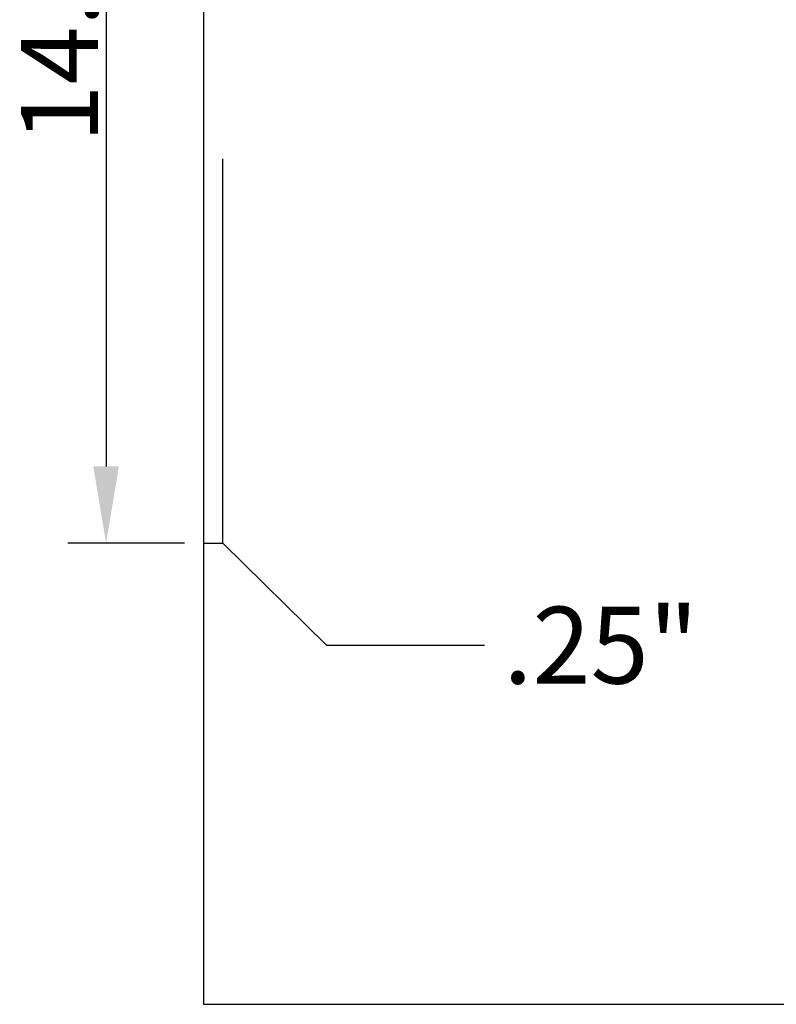
# Model space of a CAD drawing. Extents: x 354 to 480, y -46 to 124.
# Drawn here: x 398 to 407, y 98 to 111 of the extents above; entities that cross this region are included whole.
import ezdxf

# ---------------------------------------------------------------- set-up
doc = ezdxf.new("R2010")
doc.units = 0
doc.linetypes.add('BORDER', pattern=[18, 5, -2, 5, -2, 2, -2])
doc.layers.get('DEFPOINTS').update_dxf_attribs({"linetype": 'CONTINUOUS'})
for name, color, linetype in [('DIMS', 5, 'CONTINUOUS'), ('RABBITS', 244, 'BORDER'), ('SHOP_DRAWING', 7, 'CONTINUOUS')]:
    doc.layers.add(name, color=color, linetype=linetype)
doc.styles.add('ARIAL', font='arial.ttf')
doc.styles.add('EXPLODED0', font='arial.ttf', dxfattribs={"height": 0.2})
doc.dimstyles.new('DEFAULT', dxfattribs={"dimtxt": 1, "dimasz": 1, "dimexe": 0.5, "dimexo": 0.5, "dimgap": 0.09, "dimtad": 1, "dimtoh": 1, "dimzin": 0, "dimcen": 0.5, "dimazin": 3, "dimtfac": 1, "dimtofl": 0, "dimtmove": 0, "dimatfit": 3})

# ---------------------------------------------------------------- blocks, each defined once
blk = doc.blocks.new('*D15')
at = {"layer": 'DEFPOINTS', "color": 0}
for p in [(399.922, 117.972), (398.652, 103.972), (400.172, 103.972)]:
    blk.add_point(p, dxfattribs=at)
at = {"layer": 'DIMS', "color": 0}
for p, q in [((399.422, 117.972), (398.152, 117.972)), ((398.652, 116.972), (398.652, 104.972)), ((399.672, 103.972), (398.152, 103.972))]:
    blk.add_line(p, q, dxfattribs=at)
for points in [[(398.818, 116.972), (398.485, 116.972), (398.652, 117.972)], [(398.485, 104.972), (398.818, 104.972), (398.652, 103.972)]]:
    blk.add_solid(points, dxfattribs=at)
at = {"layer": 'DIMS', "color": 0, "style": 'ARIAL'}
blk.add_text('14.00', height=1, rotation=90, dxfattribs=at).set_placement((398.545, 109.183))
blk = doc.blocks.new('*X74')
at = {"layer": 'DIMS'}
for p, q in [((400.172, 103.972), (401.52, 102.645)), ((401.52, 102.645), (403.58, 102.645))]:
    blk.add_line(p, q, dxfattribs=at)

msp = doc.modelspace()

# ---------------------------------------------------------------- linework, layer by layer
at = {"layer": 'RABBITS'}
for p, q in [((399.922, 117.972), (399.922, 103.972)), ((400.172, 103.972), (400.172, 117.972)), ((399.922, 103.972), (400.172, 103.972))]:
    msp.add_line(p, q, dxfattribs=at)
at = {"layer": 'SHOP_DRAWING'}
for p, q in [((399.922, 117.972), (399.922, 97.972)), ((399.922, 97.972), (431.922, 97.972))]:
    msp.add_line(p, q, dxfattribs=at)

# ---------------------------------------------------------------- block references
at = {"layer": 'DIMS'}
msp.add_blockref('*X74', (0, 0), dxfattribs=at)

# ---------------------------------------------------------------- texts
at = {"layer": 'DIMS', "style": 'EXPLODED0'}
msp.add_text('.25"', height=1, dxfattribs=at).set_placement((403.823, 102.145))

# ---------------------------------------------------------------- dimensions: what is measured, and where the dimension line sits
at = {"layer": 'DIMS'}
dim = msp.add_linear_dim(base=(398.652, 103.972), p1=(399.922, 117.972), p2=(400.172, 103.972), angle=90, dimstyle='DEFAULT', dxfattribs=at)
dim.commit()
dim.dimension.update_dxf_attribs({"geometry": '*D15', "text_midpoint": (398.053, 110.972)})

doc.saveas('drawing.dxf')
